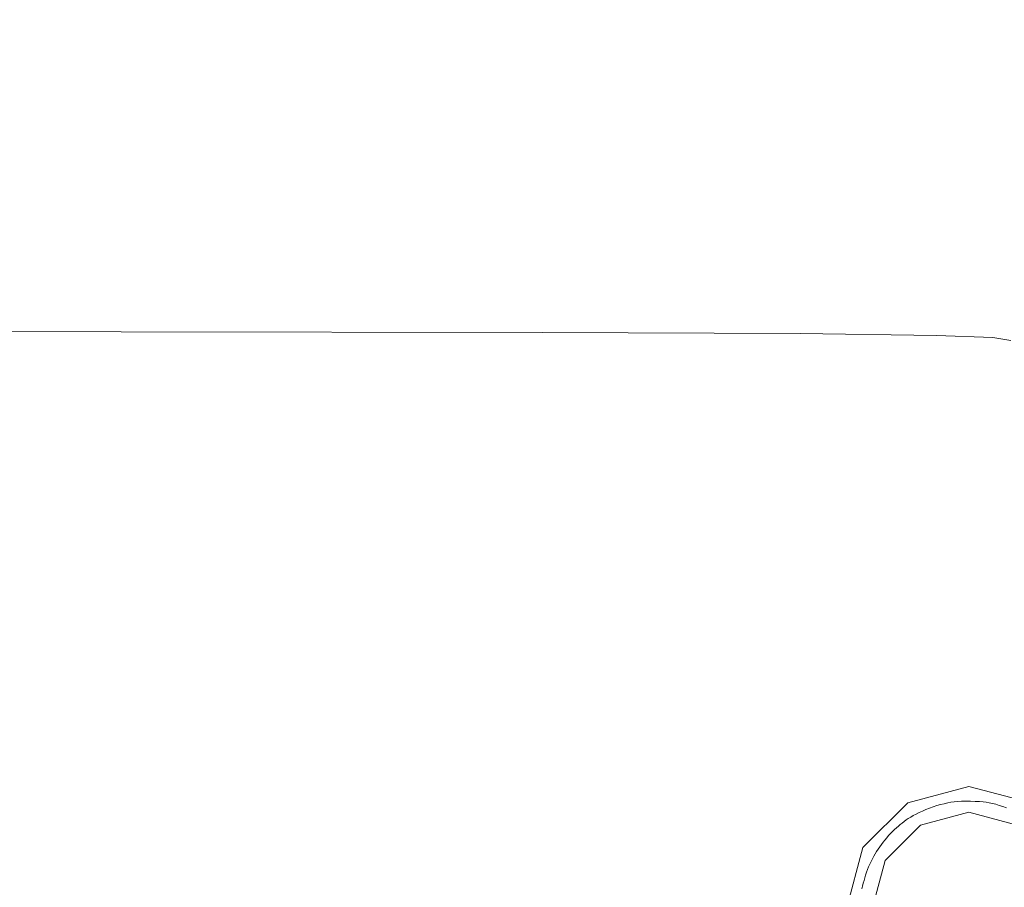
# Model space of a CAD drawing. Extents: x 0 to 1500, y -800 to 0.
# Drawn here: x 909 to 1122, y -315 to -127 of the extents above; entities that cross this region are included whole.
import ezdxf

# ---------------------------------------------------------------- set-up
doc = ezdxf.new("R2010")
doc.units = 0
doc.header["$LTSCALE"] = 500
doc.header["$MEASUREMENT"] = 0
doc.layers.add('LUNA_CERAMIKA', color=7, linetype='Continuous')
doc.layers.add('LUNA_CHROM', color=7, linetype='Continuous')

msp = doc.modelspace()

# ---------------------------------------------------------------- linework, layer by layer
at = {"layer": 'LUNA_CERAMIKA', "lineweight": 0}
for points, invisible_edges in [([(954.03, -107.59, 303.53), (797.47, -107.51, 303.18), (804.44, -130.33, 224.14), (948.54, -130.41, 224.42)], 15), ([(1069.18, -130.63, 224.65), (1085.09, -107.84, 303.83), (954.03, -107.59, 303.53), (948.54, -130.41, 224.42)], 15), ([(1085.09, -107.84, 303.83), (1069.18, -130.63, 224.65), (1143.05, -131.01, 224.78), (1165.36, -108.26, 304.01)], 15), ([(811.36, -153.19, 145.26), (942.96, -153.26, 145.43), (948.54, -130.41, 224.42), (804.44, -130.33, 224.14)], 15), ([(1053.15, -153.46, 145.58), (1069.18, -130.63, 224.65), (948.54, -130.41, 224.42), (942.96, -153.26, 145.43)], 15), ([(1069.18, -130.63, 224.65), (1053.15, -153.46, 145.58), (1120.62, -153.8, 145.67), (1143.05, -131.01, 224.78)], 15), ([(1120.62, -153.8, 145.67), (1156.29, -154.28, 145.71), (1143.05, -131.01, 224.78), (1120.62, -153.8, 145.67)], 15), ([(817.07, -172.45, 79.35), (938.14, -172.51, 79.44), (942.96, -153.26, 145.43), (811.36, -153.19, 145.26)], 15), ([(1039.5, -172.69, 79.52), (1053.15, -153.46, 145.58), (942.96, -153.26, 145.43), (938.14, -172.51, 79.44)], 15), ([(1053.15, -153.46, 145.58), (1039.5, -172.69, 79.52), (1101.57, -173, 79.56), (1120.62, -153.8, 145.67)], 15), ([(1101.57, -173, 79.56), (1134.38, -173.43, 79.58), (1120.62, -153.8, 145.67), (1101.57, -173, 79.56)], 15), ([(1147.96, -173.99, 79.59), (1156.29, -154.28, 145.71), (1120.62, -153.8, 145.67), (1134.38, -173.43, 79.58)], 15), ([(934.9, -184.52, 39.3), (938.14, -172.51, 79.44), (817.07, -172.45, 79.35), (820.45, -184.47, 39.27)], 15), ([(1030.73, -184.69, 39.33), (1039.5, -172.69, 79.52), (938.14, -172.51, 79.44), (934.9, -184.52, 39.3)], 15), ([(1039.5, -172.69, 79.52), (1030.73, -184.69, 39.33), (1089.41, -184.98, 39.35), (1101.57, -173, 79.56)], 15), ([(1089.41, -184.98, 39.35), (1120.43, -185.38, 39.36), (1101.57, -173, 79.56), (1089.41, -184.98, 39.35)], 15), ([(1101.57, -173, 79.56), (1120.43, -185.38, 39.36), (1133.27, -185.9, 39.36), (1134.38, -173.43, 79.58)], 15), ([(932.75, -191.25, 18.6), (934.9, -184.52, 39.3), (820.45, -184.47, 39.27), (822.04, -191.2, 18.59)], 15), ([(1025.43, -191.42, 18.6), (1030.73, -184.69, 39.33), (934.9, -184.52, 39.3), (932.75, -191.25, 18.6)], 15), ([(1025.43, -191.42, 18.6), (1077.96, -195.07, 10.9), (1082.19, -191.69, 18.61), (1030.73, -184.69, 39.33)], 15), ([(1089.41, -184.98, 39.35), (1030.73, -184.69, 39.33), (1082.19, -191.69, 18.61), (1089.41, -184.98, 39.35)], 15), ([(1082.19, -191.69, 18.61), (1107.43, -195.45, 10.9), (1112.19, -192.07, 18.61), (1089.41, -184.98, 39.35)], 15), ([(1120.43, -185.38, 39.36), (1089.41, -184.98, 39.35), (1112.19, -192.07, 18.61), (1120.43, -185.38, 39.36)], 15), ([(1124.61, -192.57, 18.61), (1133.27, -185.9, 39.36), (1120.43, -185.38, 39.36), (1112.19, -192.07, 18.61)], 15), ([(931.17, -194.65, 10.9), (932.75, -191.25, 18.6), (822.04, -191.2, 18.59), (822.43, -194.6, 10.9)], 7), ([(1022.21, -194.81, 10.9), (1025.43, -191.42, 18.6), (932.75, -191.25, 18.6), (931.17, -194.65, 10.9)], 15), ([(1022.21, -194.81, 10.9), (1077.96, -195.07, 10.9), (1025.43, -191.42, 18.6), (1022.21, -194.81, 10.9)], 14), ([(1077.96, -195.07, 10.9), (1107.43, -195.45, 10.9), (1082.19, -191.69, 18.61), (1077.96, -195.07, 10.9)], 14), ([(1119.62, -195.94, 10.9), (1124.61, -192.57, 18.61), (1112.19, -192.07, 18.61), (1107.43, -195.45, 10.9)], 7), ([(1124.61, -192.57, 18.61), (1119.62, -195.94, 10.9), (1123.55, -196.55, 10.9), (1128.6, -193.19, 18.61)], 13), ([(929.66, -196.67, 9.81), (931.17, -194.65, 10.9), (822.43, -194.6, 10.9), (822.17, -196.62, 9.81)], 15), ([(929.66, -196.67, 9.81), (1019.66, -196.83, 9.81), (931.17, -194.65, 10.9), (929.66, -196.67, 9.81)], 15), ([(1022.21, -194.81, 10.9), (931.17, -194.65, 10.9), (1019.66, -196.83, 9.81), (1022.21, -194.81, 10.9)], 14), ([(1019.66, -196.83, 9.81), (1074.77, -197.09, 9.81), (1022.21, -194.81, 10.9), (1019.66, -196.83, 9.81)], 15), ([(1077.96, -195.07, 10.9), (1022.21, -194.81, 10.9), (1074.77, -197.09, 9.81), (1077.96, -195.07, 10.9)], 15), ([(1077.96, -195.07, 10.9), (1074.77, -197.09, 9.81), (1107.43, -195.45, 10.9), (1077.96, -195.07, 10.9)], 15), ([(1103.9, -197.46, 9.81), (1107.43, -195.45, 10.9), (1074.77, -197.09, 9.81), (1103.9, -197.46, 9.81)], 15), ([(1103.9, -197.46, 9.81), (1115.95, -197.94, 9.81), (1107.43, -195.45, 10.9), (1103.9, -197.46, 9.81)], 15), ([(1119.62, -195.94, 10.9), (1107.43, -195.45, 10.9), (1115.95, -197.94, 9.81), (1119.62, -195.94, 10.9)], 15), ([(927.73, -199.26, 8.89), (929.66, -196.67, 9.81), (822.17, -196.62, 9.81), (821.85, -199.21, 8.89)], 15), ([(927.73, -199.26, 8.89), (1016.38, -199.42, 8.89), (929.66, -196.67, 9.81), (927.73, -199.26, 8.89)], 15), ([(1019.66, -196.83, 9.81), (929.66, -196.67, 9.81), (1016.38, -199.42, 8.89), (1019.66, -196.83, 9.81)], 15), ([(1016.38, -199.42, 8.89), (1070.66, -199.68, 8.89), (1019.66, -196.83, 9.81), (1016.38, -199.42, 8.89)], 15), ([(1074.77, -197.09, 9.81), (1019.66, -196.83, 9.81), (1070.66, -199.68, 8.89), (1074.77, -197.09, 9.81)], 15), ([(1070.66, -199.68, 8.89), (1099.36, -200.04, 8.89), (1074.77, -197.09, 9.81), (1070.66, -199.68, 8.89)], 15), ([(1103.9, -197.46, 9.81), (1074.77, -197.09, 9.81), (1099.36, -200.04, 8.89), (1103.9, -197.46, 9.81)], 15), ([(1103.9, -197.46, 9.81), (1099.36, -200.04, 8.89), (1115.95, -197.94, 9.81), (1103.9, -197.46, 9.81)], 15), ([(1111.23, -200.52, 8.89), (1115.95, -197.94, 9.81), (1099.36, -200.04, 8.89), (1111.23, -200.52, 8.89)], 15), ([(1115.95, -197.94, 9.81), (1111.23, -200.52, 8.89), (1119.83, -198.54, 9.81), (1115.95, -197.94, 9.81)], 15), ([(1115.95, -197.94, 9.81), (1119.83, -198.54, 9.81), (1119.62, -195.94, 10.9), (1115.95, -197.94, 9.81)], 15), ([(1123.55, -196.55, 10.9), (1119.62, -195.94, 10.9), (1119.83, -198.54, 9.81), (1123.55, -196.55, 10.9)], 15), ([(1123.55, -196.55, 10.9), (1119.83, -198.54, 9.81), (1128.21, -197.28, 10.9), (1123.55, -196.55, 10.9)], 15), ([(1124.44, -199.27, 9.81), (1128.21, -197.28, 10.9), (1119.83, -198.54, 9.81), (1124.44, -199.27, 9.81)], 15), ([(821.85, -199.21, 8.89), (826.09, -203.39, 8.14), (927.73, -199.26, 8.89), (821.85, -199.21, 8.89)], 15), ([(928.69, -203.44, 8.14), (927.73, -199.26, 8.89), (826.09, -203.39, 8.14), (928.69, -203.44, 8.14)], 15), ([(1014.59, -203.59, 8.14), (1016.38, -199.42, 8.89), (927.73, -199.26, 8.89), (928.69, -203.44, 8.14)], 15), ([(1016.38, -199.42, 8.89), (1014.59, -203.59, 8.14), (1067.2, -203.84, 8.14), (1070.66, -199.68, 8.89)], 15), ([(1067.2, -203.84, 8.14), (1095.01, -204.19, 8.14), (1070.66, -199.68, 8.89), (1067.2, -203.84, 8.14)], 15), ([(1099.36, -200.04, 8.89), (1070.66, -199.68, 8.89), (1095.01, -204.19, 8.14), (1099.36, -200.04, 8.89)], 15), ([(1099.36, -200.04, 8.89), (1095.01, -204.19, 8.14), (1111.23, -200.52, 8.89), (1099.36, -200.04, 8.89)], 15), ([(1115.06, -201.11, 8.89), (1119.83, -198.54, 9.81), (1111.23, -200.52, 8.89), (1115.06, -201.11, 8.89)], 15), ([(1115.06, -201.11, 8.89), (1119.59, -201.82, 8.89), (1119.83, -198.54, 9.81), (1115.06, -201.11, 8.89)], 15), ([(1119.83, -198.54, 9.81), (1119.59, -201.82, 8.89), (1124.58, -202.67, 8.89), (1124.44, -199.27, 9.81)], 15), ([(1106.52, -204.66, 8.14), (1111.23, -200.52, 8.89), (1095.01, -204.19, 8.14), (1106.52, -204.66, 8.14)], 15), ([(1111.23, -200.52, 8.89), (1106.52, -204.66, 8.14), (1115.06, -201.11, 8.89), (1111.23, -200.52, 8.89)], 15), ([(1110.24, -205.23, 8.14), (1115.06, -201.11, 8.89), (1106.52, -204.66, 8.14), (1110.24, -205.23, 8.14)], 15), ([(1110.24, -205.23, 8.14), (1114.64, -205.92, 8.14), (1115.06, -201.11, 8.89), (1110.24, -205.23, 8.14)], 15), ([(1115.06, -201.11, 8.89), (1114.64, -205.92, 8.14), (1119.49, -206.75, 8.14), (1119.59, -201.82, 8.89)], 15), ([(1124.58, -202.67, 8.89), (1119.59, -201.82, 8.89), (1119.49, -206.75, 8.14), (1124.58, -202.67, 8.89)], 15), ([(826.09, -203.39, 8.14), (839.55, -210.14, 7.57), (928.69, -203.44, 8.14), (826.09, -203.39, 8.14)], 15), ([(935.86, -210.19, 7.57), (928.69, -203.44, 8.14), (839.55, -210.14, 7.57), (935.86, -210.19, 7.57)], 15), ([(928.69, -203.44, 8.14), (935.86, -210.19, 7.57), (1014.59, -203.59, 8.14), (928.69, -203.44, 8.14)], 15), ([(1016.51, -210.33, 7.57), (1014.59, -203.59, 8.14), (935.86, -210.19, 7.57), (1016.51, -210.33, 7.57)], 15), ([(1016.51, -210.33, 7.57), (1065.9, -210.57, 7.57), (1067.2, -203.84, 8.14), (1014.59, -203.59, 8.14)], 15), ([(1067.2, -203.84, 8.14), (1065.9, -210.57, 7.57), (1092.03, -210.91, 7.57), (1095.01, -204.19, 8.14)], 15), ([(1095.01, -204.19, 8.14), (1092.03, -210.91, 7.57), (1102.87, -211.35, 7.57), (1106.52, -204.66, 8.14)], 15), ([(1124.58, -202.67, 8.89), (1119.49, -206.75, 8.14), (1129.76, -203.67, 8.89), (1124.58, -202.67, 8.89)], 15), ([(1124.51, -207.72, 8.14), (1129.76, -203.67, 8.89), (1119.49, -206.75, 8.14), (1124.51, -207.72, 8.14)], 15), ([(1106.52, -204.66, 8.14), (1102.87, -211.35, 7.57), (1106.39, -211.89, 7.57), (1110.24, -205.23, 8.14)], 15), ([(1114.64, -205.92, 8.14), (1110.24, -205.23, 8.14), (1106.39, -211.89, 7.57), (1110.56, -212.55, 7.57)], 15), ([(1119.49, -206.75, 8.14), (1114.64, -205.92, 8.14), (1110.56, -212.55, 7.57), (1115.14, -213.34, 7.57)], 15), ([(1115.14, -213.34, 7.57), (1119.89, -214.26, 7.57), (1119.49, -206.75, 8.14), (1115.14, -213.34, 7.57)], 15), ([(1124.57, -215.34, 7.57), (1124.51, -207.72, 8.14), (1119.49, -206.75, 8.14), (1119.89, -214.26, 7.57)], 15), ([(839.55, -210.14, 7.57), (866.86, -220.47, 7.16), (935.86, -210.19, 7.57), (839.55, -210.14, 7.57)], 15), ([(952.57, -220.52, 7.16), (935.86, -210.19, 7.57), (866.86, -220.47, 7.16), (952.57, -220.52, 7.16)], 15), ([(935.86, -210.19, 7.57), (952.57, -220.52, 7.16), (1016.51, -210.33, 7.57), (935.86, -210.19, 7.57)], 15), ([(1024.35, -220.65, 7.16), (1016.51, -210.33, 7.57), (952.57, -220.52, 7.16), (1024.35, -220.65, 7.16)], 15), ([(1016.51, -210.33, 7.57), (1024.35, -220.65, 7.16), (1065.9, -210.57, 7.57), (1016.51, -210.33, 7.57)], 15), ([(1040.32, -235.55, 6.92), (1068.33, -220.87, 7.16), (1065.9, -210.57, 7.57), (1024.35, -220.65, 7.16)], 15), ([(1068.33, -220.87, 7.16), (1091.63, -221.18, 7.16), (1092.03, -210.91, 7.57), (1065.9, -210.57, 7.57)], 15), ([(1102.87, -211.35, 7.57), (1092.03, -210.91, 7.57), (1091.63, -221.18, 7.16), (1101.33, -221.58, 7.16)], 15), ([(1102.87, -211.35, 7.57), (1101.33, -221.58, 7.16), (1104.52, -222.08, 7.16), (1106.39, -211.89, 7.57)], 15), ([(1110.56, -212.55, 7.57), (1106.39, -211.89, 7.57), (1104.52, -222.08, 7.16), (1108.3, -222.69, 7.16)], 15), ([(1115.14, -213.34, 7.57), (1110.56, -212.55, 7.57), (1108.3, -222.69, 7.16), (1112.45, -223.41, 7.16)], 15), ([(1115.14, -213.34, 7.57), (1112.45, -223.41, 7.16), (1116.75, -224.26, 7.16), (1119.89, -214.26, 7.57)], 15), ([(1119.89, -214.26, 7.57), (1116.75, -224.26, 7.16), (1120.99, -225.25, 7.16), (1124.57, -215.34, 7.57)], 15), ([(1128.92, -216.6, 7.57), (1124.57, -215.34, 7.57), (1120.99, -225.25, 7.16), (1124.93, -226.39, 7.16)], 15), ([(912.67, -235.39, 6.92), (866.86, -220.47, 7.16), (843.12, -235.42, 6.92), (912.67, -235.39, 6.92)], 15), ([(866.86, -220.47, 7.16), (912.67, -235.39, 6.92), (952.57, -220.52, 7.16), (866.86, -220.47, 7.16)], 15), ([(982.13, -235.43, 6.92), (952.57, -220.52, 7.16), (912.67, -235.39, 6.92), (982.13, -235.43, 6.92)], 15), ([(952.57, -220.52, 7.16), (982.13, -235.43, 6.92), (1024.35, -220.65, 7.16), (952.57, -220.52, 7.16)], 15), ([(1040.32, -235.55, 6.92), (1024.35, -220.65, 7.16), (982.13, -235.43, 6.92), (1040.32, -235.55, 6.92)], 15), ([(1068.33, -220.87, 7.16), (1040.32, -235.55, 6.92), (1062.4, -253.88, 6.8), (1076.03, -235.74, 6.92)], 15), ([(1091.63, -221.18, 7.16), (1068.33, -220.87, 7.16), (1076.03, -235.74, 6.92), (1094.99, -236, 6.92)], 15), ([(1091.63, -221.18, 7.16), (1094.99, -236, 6.92), (1101.33, -221.58, 7.16), (1091.63, -221.18, 7.16)], 15), ([(1101.33, -221.58, 7.16), (1094.99, -236, 6.92), (1102.95, -236.35, 6.92), (1104.52, -222.08, 7.16)], 15), ([(1105.65, -236.78, 6.92), (1104.52, -222.08, 7.16), (1102.95, -236.35, 6.92), (1105.65, -236.78, 6.92)], 15), ([(1108.84, -237.31, 6.92), (1108.3, -222.69, 7.16), (1104.52, -222.08, 7.16), (1105.65, -236.78, 6.92)], 15), ([(1112.34, -237.93, 6.92), (1112.45, -223.41, 7.16), (1108.3, -222.69, 7.16), (1108.84, -237.31, 6.92)], 15), ([(1112.45, -223.41, 7.16), (1112.34, -237.93, 6.92), (1116.75, -224.26, 7.16), (1112.45, -223.41, 7.16)], 15), ([(1116.75, -224.26, 7.16), (1112.34, -237.93, 6.92), (1115.96, -238.67, 6.92), (1120.99, -225.25, 7.16)], 15), ([(1119.53, -239.52, 6.92), (1120.99, -225.25, 7.16), (1115.96, -238.67, 6.92), (1119.53, -239.52, 6.92)], 15), ([(1122.86, -240.5, 6.92), (1124.93, -226.39, 7.16), (1120.99, -225.25, 7.16), (1119.53, -239.52, 6.92)], 15), ([(843.12, -235.42, 6.92), (923.29, -253.76, 6.8), (912.67, -235.39, 6.92), (843.12, -235.42, 6.92)], 15), ([(923.29, -253.76, 6.8), (843.12, -235.42, 6.92), (882.05, -253.84, 6.8), (923.29, -253.76, 6.8)], 15), ([(972.34, -253.75, 6.8), (982.13, -235.43, 6.92), (912.67, -235.39, 6.92), (923.29, -253.76, 6.8)], 15), ([(1021.34, -253.79, 6.8), (982.13, -235.43, 6.92), (972.34, -253.75, 6.8), (1021.34, -253.79, 6.8)], 15), ([(982.13, -235.43, 6.92), (1021.34, -253.79, 6.8), (1040.32, -235.55, 6.92), (982.13, -235.43, 6.92)], 15), ([(1062.4, -253.88, 6.8), (1040.32, -235.55, 6.92), (1021.34, -253.79, 6.8), (1062.4, -253.88, 6.8)], 15), ([(1087.67, -254.03, 6.8), (1094.99, -236, 6.92), (1076.03, -235.74, 6.92), (1062.4, -253.88, 6.8)], 15), ([(1101.16, -254.24, 6.8), (1102.95, -236.35, 6.92), (1094.99, -236, 6.92), (1087.67, -254.03, 6.8)], 15), ([(1102.95, -236.35, 6.92), (1101.16, -254.24, 6.8), (1106.94, -254.52, 6.8), (1105.65, -236.78, 6.92)], 15), ([(1111.49, -255.29, 6.8), (1108.84, -237.31, 6.92), (1105.65, -236.78, 6.92), (1109.04, -254.86, 6.8)], 15), ([(1109.04, -254.86, 6.8), (1105.65, -236.78, 6.92), (1106.94, -254.52, 6.8), (1109.04, -254.86, 6.8)], 15), ([(1114.17, -255.8, 6.8), (1112.34, -237.93, 6.92), (1108.84, -237.31, 6.92), (1111.49, -255.29, 6.8)], 15), ([(1112.34, -237.93, 6.92), (1114.17, -255.8, 6.8), (1115.96, -238.67, 6.92), (1112.34, -237.93, 6.92)], 15), ([(1115.96, -238.67, 6.92), (1114.17, -255.8, 6.8), (1116.94, -256.39, 6.8), (1119.53, -239.52, 6.92)], 15), ([(1119.66, -257.07, 6.8), (1119.53, -239.52, 6.92), (1116.94, -256.39, 6.8), (1119.66, -257.07, 6.8)], 15), ([(1122.22, -257.85, 6.8), (1122.86, -240.5, 6.92), (1119.53, -239.52, 6.92), (1119.66, -257.07, 6.8)], 15), ([(830.7, -255.71, 6.8), (965.23, -275.76, 6.75), (832.74, -255.22, 6.8), (830.7, -255.71, 6.8)], 15), ([(834.76, -254.81, 6.8), (832.74, -255.22, 6.8), (968.06, -275.12, 6.75), (834.76, -254.81, 6.8)], 15), ([(966.65, -275.41, 6.75), (832.74, -255.22, 6.8), (965.23, -275.76, 6.75), (966.65, -275.41, 6.75)], 15), ([(966.65, -275.41, 6.75), (968.06, -275.12, 6.75), (832.74, -255.22, 6.8), (966.65, -275.41, 6.75)], 15), ([(834.76, -254.81, 6.8), (968.06, -275.12, 6.75), (836.78, -254.47, 6.8), (834.76, -254.81, 6.8)], 15), ([(836.78, -254.47, 6.8), (969.44, -274.88, 6.75), (842.72, -254.19, 6.8), (836.78, -254.47, 6.8)], 15), ([(969.44, -274.88, 6.75), (836.78, -254.47, 6.8), (968.06, -275.12, 6.75), (969.44, -274.88, 6.75)], 15), ([(842.72, -254.19, 6.8), (972.84, -274.69, 6.75), (856.5, -253.99, 6.8), (842.72, -254.19, 6.8)], 15), ([(972.84, -274.69, 6.75), (842.72, -254.19, 6.8), (969.44, -274.88, 6.75), (972.84, -274.69, 6.75)], 15), ([(856.5, -253.99, 6.8), (980.3, -274.54, 6.75), (882.05, -253.84, 6.8), (856.5, -253.99, 6.8)], 15), ([(980.3, -274.54, 6.75), (856.5, -253.99, 6.8), (972.84, -274.69, 6.75), (980.3, -274.54, 6.75)], 15), ([(882.05, -253.84, 6.8), (993.85, -274.45, 6.75), (923.29, -253.76, 6.8), (882.05, -253.84, 6.8)], 15), ([(993.85, -274.45, 6.75), (882.05, -253.84, 6.8), (980.3, -274.54, 6.75), (993.85, -274.45, 6.75)], 15), ([(923.29, -253.76, 6.8), (1015.54, -274.4, 6.75), (972.34, -253.75, 6.8), (923.29, -253.76, 6.8)], 15), ([(1015.54, -274.4, 6.75), (923.29, -253.76, 6.8), (993.85, -274.45, 6.75), (1015.54, -274.4, 6.75)], 15), ([(1041.27, -274.39, 6.75), (972.34, -253.75, 6.8), (1015.54, -274.4, 6.75), (1041.27, -274.39, 6.75)], 15), ([(972.34, -253.75, 6.8), (1041.27, -274.39, 6.75), (1021.34, -253.79, 6.8), (972.34, -253.75, 6.8)], 15), ([(1066.97, -274.43, 6.75), (1021.34, -253.79, 6.8), (1041.27, -274.39, 6.75), (1066.97, -274.43, 6.75)], 15), ([(1021.34, -253.79, 6.8), (1066.97, -274.43, 6.75), (1062.4, -253.88, 6.8), (1021.34, -253.79, 6.8)], 15), ([(1062.4, -253.88, 6.8), (1066.97, -274.43, 6.75), (1088.55, -274.5, 6.75), (1087.67, -254.03, 6.8)], 15), ([(1101.94, -274.61, 6.75), (1101.16, -254.24, 6.8), (1087.67, -254.03, 6.8), (1088.55, -274.5, 6.75)], 15), ([(1101.16, -254.24, 6.8), (1101.94, -274.61, 6.75), (1109.22, -274.76, 6.75), (1106.94, -254.52, 6.8)], 15), ([(1112.52, -274.95, 6.75), (1106.94, -254.52, 6.8), (1109.22, -274.76, 6.75), (1112.52, -274.95, 6.75)], 15), ([(1106.94, -254.52, 6.8), (1112.52, -274.95, 6.75), (1113.92, -275.2, 6.75), (1109.04, -254.86, 6.8)], 15), ([(1109.04, -254.86, 6.8), (1113.92, -275.2, 6.75), (1111.49, -255.29, 6.8), (1109.04, -254.86, 6.8)], 15), ([(1115.53, -275.51, 6.75), (1114.17, -255.8, 6.8), (1111.49, -255.29, 6.8), (1113.92, -275.2, 6.75)], 15), ([(824.34, -257.71, 6.8), (960.79, -277.16, 6.75), (826.51, -256.95, 6.8), (824.34, -257.71, 6.8)], 15), ([(826.51, -256.95, 6.8), (962.3, -276.63, 6.75), (828.63, -256.28, 6.8), (826.51, -256.95, 6.8)], 15), ([(962.3, -276.63, 6.75), (826.51, -256.95, 6.8), (960.79, -277.16, 6.75), (962.3, -276.63, 6.75)], 15), ([(828.63, -256.28, 6.8), (963.77, -276.16, 6.75), (830.7, -255.71, 6.8), (828.63, -256.28, 6.8)], 15), ([(963.77, -276.16, 6.75), (828.63, -256.28, 6.8), (962.3, -276.63, 6.75), (963.77, -276.16, 6.75)], 15), ([(965.23, -275.76, 6.75), (830.7, -255.71, 6.8), (963.77, -276.16, 6.75), (965.23, -275.76, 6.75)], 15), ([(1114.17, -255.8, 6.8), (1117.28, -275.89, 6.75), (1119.08, -276.32, 6.75), (1116.94, -256.39, 6.8)], 15), ([(1117.28, -275.89, 6.75), (1114.17, -255.8, 6.8), (1115.53, -275.51, 6.75), (1117.28, -275.89, 6.75)], 15), ([(1116.94, -256.39, 6.8), (1119.08, -276.32, 6.75), (1120.86, -276.81, 6.75), (1119.66, -257.07, 6.8)], 15), ([(1119.66, -257.07, 6.8), (1120.86, -276.81, 6.75), (1122.22, -257.85, 6.8), (1119.66, -257.07, 6.8)], 15), ([(817.54, -260.5, 6.8), (956.22, -279.06, 6.75), (819.84, -259.51, 6.8), (817.54, -260.5, 6.8)], 15), ([(819.84, -259.51, 6.8), (957.74, -278.39, 6.75), (822.11, -258.57, 6.8), (819.84, -259.51, 6.8)], 15), ([(957.74, -278.39, 6.75), (819.84, -259.51, 6.8), (956.22, -279.06, 6.75), (957.74, -278.39, 6.75)], 15), ([(822.11, -258.57, 6.8), (959.27, -277.75, 6.75), (824.34, -257.71, 6.8), (822.11, -258.57, 6.8)], 15), ([(959.27, -277.75, 6.75), (822.11, -258.57, 6.8), (957.74, -278.39, 6.75), (959.27, -277.75, 6.75)], 15), ([(960.79, -277.16, 6.75), (824.34, -257.71, 6.8), (959.27, -277.75, 6.75), (960.79, -277.16, 6.75)], 15), ([(1122.54, -277.36, 6.75), (1124.61, -258.72, 6.8), (1122.22, -257.85, 6.8), (1120.86, -276.81, 6.75)], 15), ([(812.89, -262.63, 6.8), (953.2, -280.47, 6.75), (815.21, -261.54, 6.8), (812.89, -262.63, 6.8)], 15), ([(815.21, -261.54, 6.8), (954.69, -279.76, 6.75), (817.54, -260.5, 6.8), (815.21, -261.54, 6.8)], 15), ([(954.69, -279.76, 6.75), (815.21, -261.54, 6.8), (953.2, -280.47, 6.75), (954.69, -279.76, 6.75)], 15), ([(956.22, -279.06, 6.75), (817.54, -260.5, 6.8), (954.69, -279.76, 6.75), (956.22, -279.06, 6.75)], 15), ([(808.39, -264.96, 6.8), (950.36, -281.98, 6.75), (810.6, -263.77, 6.8), (808.39, -264.96, 6.8)], 15), ([(810.6, -263.77, 6.8), (951.75, -281.21, 6.75), (812.89, -262.63, 6.8), (810.6, -263.77, 6.8)], 15), ([(951.75, -281.21, 6.75), (810.6, -263.77, 6.8), (950.36, -281.98, 6.75), (951.75, -281.21, 6.75)], 15), ([(953.2, -280.47, 6.75), (812.89, -262.63, 6.8), (951.75, -281.21, 6.75), (953.2, -280.47, 6.75)], 15), ([(806.29, -266.19, 6.8), (949.05, -282.77, 6.75), (808.39, -264.96, 6.8), (806.29, -266.19, 6.8)], 15), ([(950.36, -281.98, 6.75), (808.39, -264.96, 6.8), (949.05, -282.77, 6.75), (950.36, -281.98, 6.75)], 15), ([(802.37, -268.78, 6.8), (946.63, -284.42, 6.75), (804.29, -267.46, 6.8), (802.37, -268.78, 6.8)], 15), ([(804.29, -267.46, 6.8), (947.81, -283.58, 6.75), (806.29, -266.19, 6.8), (804.29, -267.46, 6.8)], 15), ([(947.81, -283.58, 6.75), (804.29, -267.46, 6.8), (946.63, -284.42, 6.75), (947.81, -283.58, 6.75)], 15), ([(949.05, -282.77, 6.75), (806.29, -266.19, 6.8), (947.81, -283.58, 6.75), (949.05, -282.77, 6.75)], 15), ([(798.73, -271.53, 6.8), (944.36, -286.16, 6.75), (800.52, -270.14, 6.8), (798.73, -271.53, 6.8)], 15), ([(800.52, -270.14, 6.8), (945.48, -285.28, 6.75), (802.37, -268.78, 6.8), (800.52, -270.14, 6.8)], 15), ([(945.48, -285.28, 6.75), (800.52, -270.14, 6.8), (944.36, -286.16, 6.75), (945.48, -285.28, 6.75)], 15), ([(946.63, -284.42, 6.75), (802.37, -268.78, 6.8), (945.48, -285.28, 6.75), (946.63, -284.42, 6.75)], 15), ([(796.99, -272.97, 6.8), (943.26, -287.07, 6.75), (798.73, -271.53, 6.8), (796.99, -272.97, 6.8)], 15), ([(944.36, -286.16, 6.75), (798.73, -271.53, 6.8), (943.26, -287.07, 6.75), (944.36, -286.16, 6.75)], 15), ([(793.61, -275.98, 6.8), (941.1, -289.01, 6.75), (795.29, -274.45, 6.8), (793.61, -275.98, 6.8)], 15), ([(795.29, -274.45, 6.8), (942.17, -288.02, 6.75), (796.99, -272.97, 6.8), (795.29, -274.45, 6.8)], 15), ([(942.17, -288.02, 6.75), (795.29, -274.45, 6.8), (941.1, -289.01, 6.75), (942.17, -288.02, 6.75)], 15), ([(943.26, -287.07, 6.75), (796.99, -272.97, 6.8), (942.17, -288.02, 6.75), (943.26, -287.07, 6.75)], 15), ([(972.84, -274.69, 6.75), (1111.29, -296.32, 6.75), (980.3, -274.54, 6.75), (972.84, -274.69, 6.75)], 15), ([(980.3, -274.54, 6.75), (1112.04, -296.24, 6.75), (993.85, -274.45, 6.75), (980.3, -274.54, 6.75)], 15), ([(1112.04, -296.24, 6.75), (980.3, -274.54, 6.75), (1111.29, -296.32, 6.75), (1112.04, -296.24, 6.75)], 11), ([(993.85, -274.45, 6.75), (1112.87, -296.2, 6.75), (1015.54, -274.4, 6.75), (993.85, -274.45, 6.75)], 15), ([(1112.87, -296.2, 6.75), (993.85, -274.45, 6.75), (1112.04, -296.24, 6.75), (1112.87, -296.2, 6.75)], 11), ([(1015.54, -274.4, 6.75), (1113.82, -296.18, 6.75), (1041.27, -274.39, 6.75), (1015.54, -274.4, 6.75)], 15), ([(1113.82, -296.18, 6.75), (1015.54, -274.4, 6.75), (1112.87, -296.2, 6.75), (1113.82, -296.18, 6.75)], 11), ([(1114.82, -296.19, 6.75), (1041.27, -274.39, 6.75), (1113.82, -296.18, 6.75), (1114.82, -296.19, 6.75)], 11), ([(1041.27, -274.39, 6.75), (1114.82, -296.19, 6.75), (1066.97, -274.43, 6.75), (1041.27, -274.39, 6.75)], 15), ([(1115.82, -296.22, 6.75), (1066.97, -274.43, 6.75), (1114.82, -296.19, 6.75), (1115.82, -296.22, 6.75)], 11), ([(1066.97, -274.43, 6.75), (1115.82, -296.22, 6.75), (1088.55, -274.5, 6.75), (1066.97, -274.43, 6.75)], 15), ([(1116.74, -296.27, 6.75), (1088.55, -274.5, 6.75), (1115.82, -296.22, 6.75), (1116.74, -296.27, 6.75)], 11), ([(1088.55, -274.5, 6.75), (1116.74, -296.27, 6.75), (1101.94, -274.61, 6.75), (1088.55, -274.5, 6.75)], 15), ([(791.94, -277.57, 6.8), (940.03, -290.04, 6.75), (793.61, -275.98, 6.8), (791.94, -277.57, 6.8)], 15), ([(941.1, -289.01, 6.75), (793.61, -275.98, 6.8), (940.03, -290.04, 6.75), (941.1, -289.01, 6.75)], 15), ([(960.79, -277.16, 6.75), (1105.95, -297.68, 6.75), (962.3, -276.63, 6.75), (960.79, -277.16, 6.75)], 15), ([(962.3, -276.63, 6.75), (1106.75, -297.4, 6.75), (963.77, -276.16, 6.75), (962.3, -276.63, 6.75)], 15), ([(1106.75, -297.4, 6.75), (962.3, -276.63, 6.75), (1105.95, -297.68, 6.75), (1106.75, -297.4, 6.75)], 11), ([(963.77, -276.16, 6.75), (1107.55, -297.14, 6.75), (965.23, -275.76, 6.75), (963.77, -276.16, 6.75)], 15), ([(1107.55, -297.14, 6.75), (963.77, -276.16, 6.75), (1106.75, -297.4, 6.75), (1107.55, -297.14, 6.75)], 11), ([(966.65, -275.41, 6.75), (965.23, -275.76, 6.75), (1109.12, -296.73, 6.75), (966.65, -275.41, 6.75)], 15), ([(1108.34, -296.92, 6.75), (965.23, -275.76, 6.75), (1107.55, -297.14, 6.75), (1108.34, -296.92, 6.75)], 11), ([(1108.34, -296.92, 6.75), (1109.12, -296.73, 6.75), (965.23, -275.76, 6.75), (1108.34, -296.92, 6.75)], 14), ([(968.06, -275.12, 6.75), (966.65, -275.41, 6.75), (1109.88, -296.56, 6.75), (968.06, -275.12, 6.75)], 15), ([(1109.12, -296.73, 6.75), (1109.88, -296.56, 6.75), (966.65, -275.41, 6.75), (1109.12, -296.73, 6.75)], 14), ([(968.06, -275.12, 6.75), (1109.88, -296.56, 6.75), (969.44, -274.88, 6.75), (968.06, -275.12, 6.75)], 15), ([(969.44, -274.88, 6.75), (1110.58, -296.43, 6.75), (972.84, -274.69, 6.75), (969.44, -274.88, 6.75)], 15), ([(1110.58, -296.43, 6.75), (969.44, -274.88, 6.75), (1109.88, -296.56, 6.75), (1110.58, -296.43, 6.75)], 11), ([(1111.29, -296.32, 6.75), (972.84, -274.69, 6.75), (1110.58, -296.43, 6.75), (1111.29, -296.32, 6.75)], 11), ([(1117.52, -296.33, 6.75), (1109.22, -274.76, 6.75), (1101.94, -274.61, 6.75), (1116.74, -296.27, 6.75)], 7), ([(1118.22, -296.41, 6.75), (1109.22, -274.76, 6.75), (1117.52, -296.33, 6.75), (1118.22, -296.41, 6.75)], 11), ([(1109.22, -274.76, 6.75), (1118.22, -296.41, 6.75), (1118.88, -296.52, 6.75), (1112.52, -274.95, 6.75)], 13), ([(1112.52, -274.95, 6.75), (1118.88, -296.52, 6.75), (1119.55, -296.67, 6.75), (1113.92, -275.2, 6.75)], 13), ([(1113.92, -275.2, 6.75), (1119.55, -296.67, 6.75), (1115.53, -275.51, 6.75), (1113.92, -275.2, 6.75)], 15), ([(1120.28, -296.86, 6.75), (1117.28, -275.89, 6.75), (1115.53, -275.51, 6.75), (1119.55, -296.67, 6.75)], 7), ([(1121.04, -297.09, 6.75), (1117.28, -275.89, 6.75), (1120.28, -296.86, 6.75), (1121.04, -297.09, 6.75)], 11), ([(1117.28, -275.89, 6.75), (1121.04, -297.09, 6.75), (1121.82, -297.35, 6.75), (1119.08, -276.32, 6.75)], 13), ([(1119.08, -276.32, 6.75), (1121.82, -297.35, 6.75), (1122.59, -297.64, 6.75), (1120.86, -276.81, 6.75)], 13), ([(790.29, -279.2, 6.8), (938.98, -291.1, 6.75), (791.94, -277.57, 6.8), (790.29, -279.2, 6.8)], 15), ([(940.03, -290.04, 6.75), (791.94, -277.57, 6.8), (938.98, -291.1, 6.75), (940.03, -290.04, 6.75)], 15), ([(956.22, -279.06, 6.75), (1103.73, -298.65, 6.75), (957.74, -278.39, 6.75), (956.22, -279.06, 6.75)], 15), ([(957.74, -278.39, 6.75), (1104.43, -298.32, 6.75), (959.27, -277.75, 6.75), (957.74, -278.39, 6.75)], 15), ([(1104.43, -298.32, 6.75), (957.74, -278.39, 6.75), (1103.73, -298.65, 6.75), (1104.43, -298.32, 6.75)], 11), ([(959.27, -277.75, 6.75), (1105.18, -298, 6.75), (960.79, -277.16, 6.75), (959.27, -277.75, 6.75)], 15), ([(1105.18, -298, 6.75), (959.27, -277.75, 6.75), (1104.43, -298.32, 6.75), (1105.18, -298, 6.75)], 11), ([(1105.95, -297.68, 6.75), (960.79, -277.16, 6.75), (1105.18, -298, 6.75), (1105.95, -297.68, 6.75)], 11), ([(1120.86, -276.81, 6.75), (1122.59, -297.64, 6.75), (1122.54, -277.36, 6.75), (1120.86, -276.81, 6.75)], 15), ([(936.97, -293.28, 6.75), (788.69, -280.86, 6.8), (787.14, -282.53, 6.8), (936.02, -294.37, 6.75)], 15), ([(937.96, -292.19, 6.75), (790.29, -279.2, 6.8), (788.69, -280.86, 6.8), (936.97, -293.28, 6.75)], 15), ([(938.98, -291.1, 6.75), (790.29, -279.2, 6.8), (937.96, -292.19, 6.75), (938.98, -291.1, 6.75)], 15), ([(951.75, -281.21, 6.75), (1101.88, -299.61, 6.75), (953.2, -280.47, 6.75), (951.75, -281.21, 6.75)], 15), ([(953.2, -280.47, 6.75), (1102.45, -299.29, 6.75), (954.69, -279.76, 6.75), (953.2, -280.47, 6.75)], 15), ([(1102.45, -299.29, 6.75), (953.2, -280.47, 6.75), (1101.88, -299.61, 6.75), (1102.45, -299.29, 6.75)], 11), ([(954.69, -279.76, 6.75), (1103.06, -298.97, 6.75), (956.22, -279.06, 6.75), (954.69, -279.76, 6.75)], 15), ([(1103.06, -298.97, 6.75), (954.69, -279.76, 6.75), (1102.45, -299.29, 6.75), (1103.06, -298.97, 6.75)], 11), ([(1103.73, -298.65, 6.75), (956.22, -279.06, 6.75), (1103.06, -298.97, 6.75), (1103.73, -298.65, 6.75)], 11), ([(785.66, -284.19, 6.8), (936.02, -294.37, 6.75), (787.14, -282.53, 6.8), (785.66, -284.19, 6.8)], 15), ([(947.81, -283.58, 6.75), (1100.46, -300.58, 6.75), (949.05, -282.77, 6.75), (947.81, -283.58, 6.75)], 15), ([(949.05, -282.77, 6.75), (1100.89, -300.25, 6.75), (950.36, -281.98, 6.75), (949.05, -282.77, 6.75)], 15), ([(1100.89, -300.25, 6.75), (949.05, -282.77, 6.75), (1100.46, -300.58, 6.75), (1100.89, -300.25, 6.75)], 11), ([(950.36, -281.98, 6.75), (1101.36, -299.93, 6.75), (951.75, -281.21, 6.75), (950.36, -281.98, 6.75)], 15), ([(1101.36, -299.93, 6.75), (950.36, -281.98, 6.75), (1100.89, -300.25, 6.75), (1101.36, -299.93, 6.75)], 11), ([(1101.88, -299.61, 6.75), (951.75, -281.21, 6.75), (1101.36, -299.93, 6.75), (1101.88, -299.61, 6.75)], 11), ([(935.11, -295.47, 6.75), (936.02, -294.37, 6.75), (785.66, -284.19, 6.8), (784.24, -285.86, 6.8)], 15), ([(945.48, -285.28, 6.75), (1099.64, -301.24, 6.75), (946.63, -284.42, 6.75), (945.48, -285.28, 6.75)], 15), ([(946.63, -284.42, 6.75), (1100.05, -300.91, 6.75), (947.81, -283.58, 6.75), (946.63, -284.42, 6.75)], 15), ([(1100.05, -300.91, 6.75), (946.63, -284.42, 6.75), (1099.64, -301.24, 6.75), (1100.05, -300.91, 6.75)], 11), ([(1100.46, -300.58, 6.75), (947.81, -283.58, 6.75), (1100.05, -300.91, 6.75), (1100.46, -300.58, 6.75)], 11), ([(934.25, -296.57, 6.75), (935.11, -295.47, 6.75), (784.24, -285.86, 6.8), (782.9, -287.55, 6.8)], 15), ([(942.17, -288.02, 6.75), (1098.38, -302.31, 6.75), (943.26, -287.07, 6.75), (942.17, -288.02, 6.75)], 15), ([(943.26, -287.07, 6.75), (1098.81, -301.94, 6.75), (944.36, -286.16, 6.75), (943.26, -287.07, 6.75)], 15), ([(1098.81, -301.94, 6.75), (943.26, -287.07, 6.75), (1098.38, -302.31, 6.75), (1098.81, -301.94, 6.75)], 11), ([(944.36, -286.16, 6.75), (1099.23, -301.58, 6.75), (945.48, -285.28, 6.75), (944.36, -286.16, 6.75)], 15), ([(1099.23, -301.58, 6.75), (944.36, -286.16, 6.75), (1098.81, -301.94, 6.75), (1099.23, -301.58, 6.75)], 11), ([(1099.64, -301.24, 6.75), (945.48, -285.28, 6.75), (1099.23, -301.58, 6.75), (1099.64, -301.24, 6.75)], 11), ([(932.65, -298.82, 6.75), (933.43, -297.68, 6.75), (781.62, -289.25, 6.8), (780.42, -290.98, 6.8)], 15), ([(933.43, -297.68, 6.75), (934.25, -296.57, 6.75), (782.9, -287.55, 6.8), (781.62, -289.25, 6.8)], 15), ([(940.03, -290.04, 6.75), (1097.53, -303.16, 6.75), (941.1, -289.01, 6.75), (940.03, -290.04, 6.75)], 15), ([(941.1, -289.01, 6.75), (1097.96, -302.72, 6.75), (942.17, -288.02, 6.75), (941.1, -289.01, 6.75)], 15), ([(1097.96, -302.72, 6.75), (941.1, -289.01, 6.75), (1097.53, -303.16, 6.75), (1097.96, -302.72, 6.75)], 11), ([(1098.38, -302.31, 6.75), (942.17, -288.02, 6.75), (1097.96, -302.72, 6.75), (1098.38, -302.31, 6.75)], 11), ([(931.91, -299.97, 6.75), (932.65, -298.82, 6.75), (780.42, -290.98, 6.8), (779.28, -292.73, 6.8)], 15), ([(938.98, -291.1, 6.75), (937.96, -292.19, 6.75), (1096.7, -304.11, 6.75), (1097.11, -303.62, 6.75)], 11), ([(938.98, -291.1, 6.75), (1097.11, -303.62, 6.75), (940.03, -290.04, 6.75), (938.98, -291.1, 6.75)], 15), ([(1097.53, -303.16, 6.75), (940.03, -290.04, 6.75), (1097.11, -303.62, 6.75), (1097.53, -303.16, 6.75)], 11), ([(931.21, -301.15, 6.75), (931.91, -299.97, 6.75), (779.28, -292.73, 6.8), (778.2, -294.5, 6.8)], 15), ([(936.97, -293.28, 6.75), (936.02, -294.37, 6.75), (1095.91, -305.07, 6.75), (1096.3, -304.59, 6.75)], 11), ([(937.96, -292.19, 6.75), (936.97, -293.28, 6.75), (1096.3, -304.59, 6.75), (1096.7, -304.11, 6.75)], 11), ([(930.54, -302.34, 6.75), (931.21, -301.15, 6.75), (778.2, -294.5, 6.8), (777.18, -296.29, 6.8)], 15), ([(935.11, -295.47, 6.75), (934.25, -296.57, 6.75), (1095.19, -306.05, 6.75), (1095.54, -305.56, 6.75)], 11), ([(936.02, -294.37, 6.75), (935.11, -295.47, 6.75), (1095.54, -305.56, 6.75), (1095.91, -305.07, 6.75)], 11), ([(929.91, -303.54, 6.75), (930.54, -302.34, 6.75), (777.18, -296.29, 6.8), (776.22, -298.1, 6.8)], 15), ([(933.43, -297.68, 6.75), (932.65, -298.82, 6.75), (1094.52, -307.05, 6.75), (1094.85, -306.54, 6.75)], 11), ([(934.25, -296.57, 6.75), (933.43, -297.68, 6.75), (1094.85, -306.54, 6.75), (1095.19, -306.05, 6.75)], 11), ([(928.75, -305.97, 6.75), (929.31, -304.76, 6.75), (775.31, -299.91, 6.8), (774.47, -301.72, 6.8)], 15), ([(929.31, -304.76, 6.75), (929.91, -303.54, 6.75), (776.22, -298.1, 6.8), (775.31, -299.91, 6.8)], 15), ([(931.91, -299.97, 6.75), (931.21, -301.15, 6.75), (1093.91, -308.11, 6.75), (1094.21, -307.57, 6.75)], 11), ([(932.65, -298.82, 6.75), (931.91, -299.97, 6.75), (1094.21, -307.57, 6.75), (1094.52, -307.05, 6.75)], 11), ([(928.23, -307.18, 6.75), (928.75, -305.97, 6.75), (774.47, -301.72, 6.8), (773.69, -303.51, 6.8)], 15), ([(931.21, -301.15, 6.75), (930.54, -302.34, 6.75), (1093.61, -308.66, 6.75), (1093.91, -308.11, 6.75)], 11), ([(927.76, -308.38, 6.75), (928.23, -307.18, 6.75), (773.69, -303.51, 6.8), (772.98, -305.29, 6.8)], 15), ([(929.91, -303.54, 6.75), (929.31, -304.76, 6.75), (1093.05, -309.82, 6.75), (1093.32, -309.23, 6.75)], 11), ([(930.54, -302.34, 6.75), (929.91, -303.54, 6.75), (1093.32, -309.23, 6.75), (1093.61, -308.66, 6.75)], 11), ([(927.34, -309.57, 6.75), (927.76, -308.38, 6.75), (772.98, -305.29, 6.8), (772.35, -307.05, 6.8)], 15), ([(928.75, -305.97, 6.75), (928.23, -307.18, 6.75), (1092.55, -310.99, 6.75), (1092.79, -310.41, 6.75)], 11), ([(929.31, -304.76, 6.75), (928.75, -305.97, 6.75), (1092.79, -310.41, 6.75), (1093.05, -309.82, 6.75)], 11), ([(926.97, -310.75, 6.75), (927.34, -309.57, 6.75), (772.35, -307.05, 6.8), (771.79, -308.81, 6.8)], 15), ([(927.76, -308.38, 6.75), (927.34, -309.57, 6.75), (1092.14, -312.15, 6.75), (1092.33, -311.57, 6.75)], 11), ([(928.23, -307.18, 6.75), (927.76, -308.38, 6.75), (1092.33, -311.57, 6.75), (1092.55, -310.99, 6.75)], 11), ([(926.36, -313.14, 6.75), (926.64, -311.94, 6.75), (771.32, -310.56, 6.8), (770.92, -312.33, 6.8)], 15), ([(771.32, -310.56, 6.8), (926.64, -311.94, 6.75), (926.97, -310.75, 6.75), (771.79, -308.81, 6.8)], 15), ([(926.97, -310.75, 6.75), (926.64, -311.94, 6.75), (1091.79, -313.33, 6.75), (1091.95, -312.73, 6.75)], 11), ([(927.34, -309.57, 6.75), (926.97, -310.75, 6.75), (1091.95, -312.73, 6.75), (1092.14, -312.15, 6.75)], 11), ([(926.11, -314.35, 6.75), (926.36, -313.14, 6.75), (770.92, -312.33, 6.8), (770.6, -314.09, 6.8)], 15), ([(1091.62, -313.93, 6.75), (1091.79, -313.33, 6.75), (926.64, -311.94, 6.75), (926.36, -313.14, 6.75)], 14), ([(770.32, -315.86, 6.8), (925.91, -315.56, 6.75), (926.11, -314.35, 6.75), (770.6, -314.09, 6.8)], 15), ([(925.91, -315.56, 6.75), (1091.33, -315.17, 6.75), (1091.47, -314.55, 6.75), (926.11, -314.35, 6.75)], 13), ([(1091.47, -314.55, 6.75), (1091.62, -313.93, 6.75), (926.36, -313.14, 6.75), (926.11, -314.35, 6.75)], 14)]:
    msp.add_3dface(points, dxfattribs=dict(at, invisible_edges=invisible_edges))
at = {"layer": 'LUNA_CHROM', "lineweight": 0}
for points, invisible_edges in [([(1114.45, -292.98, 16.06), (1101.23, -296.52, 16.06), (1104.01, -301.34, 16.06), (1114.45, -298.54, 16.06)], 10), ([(1101.23, -296.52, 15.07), (1114.45, -292.98, 15.07), (1114.45, -292.98, 12.85), (1101.23, -296.52, 12.85)], 11), ([(1101.23, -296.52, 16.06), (1114.45, -292.98, 16.06), (1114.45, -292.98, 15.07), (1101.23, -296.52, 15.07)], 7), ([(1127.68, -296.52, 16.06), (1114.45, -292.98, 16.06), (1114.45, -298.54, 16.06), (1124.9, -301.34, 16.06)], 10), ([(1114.45, -292.98, 15.07), (1127.68, -296.52, 15.07), (1127.68, -296.52, 12.85), (1114.45, -292.98, 12.85)], 9), ([(1114.45, -292.98, 16.06), (1127.68, -296.52, 16.06), (1127.68, -296.52, 15.07), (1114.45, -292.98, 15.07)], 15), ([(1101.23, -296.52, 16.06), (1091.55, -306.21, 16.06), (1096.36, -308.99, 16.06), (1104.01, -301.34, 16.06)], 10), ([(1091.55, -306.21, 15.07), (1101.23, -296.52, 15.07), (1101.23, -296.52, 12.85), (1091.55, -306.21, 12.85)], 9), ([(1091.55, -306.21, 16.06), (1101.23, -296.52, 16.06), (1101.23, -296.52, 15.07), (1091.55, -306.21, 15.07)], 15), ([(1114.45, -298.54, 16.06), (1104.01, -301.34, 16.06), (1104.01, -301.34, 15.3), (1114.45, -298.54, 15.3)], 11), ([(1114.45, -298.54, 15.3), (1104.01, -301.34, 15.3), (1104.47, -302.14, 15.32), (1114.45, -299.46, 15.32)], 15), ([(1114.45, -299.46, 16.08), (1104.47, -302.14, 16.08), (1112.27, -315.65, 16.95), (1114.45, -315.07, 16.95)], 15), ([(1104.47, -302.14, 16.08), (1114.45, -299.46, 16.08), (1114.45, -299.46, 15.32), (1104.47, -302.14, 15.32)], 15), ([(1124.9, -301.34, 15.3), (1114.45, -298.54, 15.3), (1114.45, -299.46, 15.32), (1124.44, -302.14, 15.32)], 14), ([(1124.9, -301.34, 16.06), (1114.45, -298.54, 16.06), (1114.45, -298.54, 15.3), (1124.9, -301.34, 15.3)], 15), ([(1114.45, -299.46, 16.08), (1124.44, -302.14, 16.08), (1124.44, -302.14, 15.32), (1114.45, -299.46, 15.32)], 15), ([(1124.44, -302.14, 16.08), (1114.45, -299.46, 16.08), (1114.45, -315.07, 16.95), (1116.63, -315.65, 16.95)], 15), ([(1104.01, -301.34, 16.06), (1096.36, -308.99, 16.06), (1096.36, -308.99, 15.3), (1104.01, -301.34, 15.3)], 11), ([(1104.01, -301.34, 15.3), (1096.36, -308.99, 15.3), (1097.16, -309.45, 15.32), (1104.47, -302.14, 15.32)], 15), ([(1104.47, -302.14, 16.08), (1097.16, -309.45, 16.08), (1110.68, -317.25, 16.95), (1112.27, -315.65, 16.95)], 15), ([(1097.16, -309.45, 16.08), (1104.47, -302.14, 16.08), (1104.47, -302.14, 15.32), (1097.16, -309.45, 15.32)], 15), ([(1131.74, -309.45, 16.08), (1124.44, -302.14, 16.08), (1116.63, -315.65, 16.95), (1118.23, -317.25, 16.95)], 15), ([(1091.55, -306.21, 16.06), (1088.01, -319.43, 16.06), (1093.57, -319.43, 16.06), (1096.36, -308.99, 16.06)], 10), ([(1088.01, -319.43, 15.07), (1091.55, -306.21, 15.07), (1091.55, -306.21, 12.85), (1088.01, -319.43, 12.85)], 11), ([(1088.01, -319.43, 16.06), (1091.55, -306.21, 16.06), (1091.55, -306.21, 15.07), (1088.01, -319.43, 15.07)], 15), ([(1096.36, -308.99, 15.3), (1093.57, -319.43, 15.3), (1094.49, -319.43, 15.32), (1097.16, -309.45, 15.32)], 14), ([(1096.36, -308.99, 16.06), (1093.57, -319.43, 16.06), (1093.57, -319.43, 15.3), (1096.36, -308.99, 15.3)], 15), ([(1097.16, -309.45, 16.08), (1094.49, -319.43, 16.08), (1110.1, -319.43, 16.95), (1110.68, -317.25, 16.95)], 15), ([(1094.49, -319.43, 16.08), (1097.16, -309.45, 16.08), (1097.16, -309.45, 15.32), (1094.49, -319.43, 15.32)], 15), ([(1134.42, -319.43, 16.08), (1131.74, -309.45, 16.08), (1118.23, -317.25, 16.95), (1118.81, -319.43, 16.95)], 15)]:
    msp.add_3dface(points, dxfattribs=dict(at, invisible_edges=invisible_edges))

doc.saveas('drawing.dxf')
